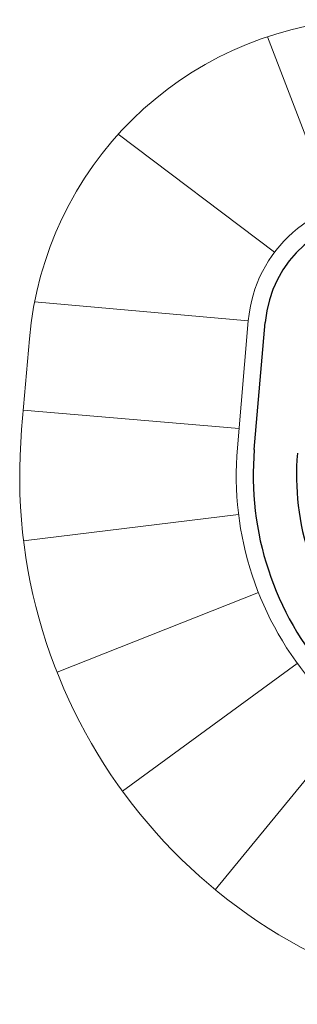
# Model space of a CAD drawing. Units: millimetres. Extents: x 180307 to 183500, y 1664929 to 1667027.
# Drawn here: x 182082 to 182127, y 1665481 to 1665640 of the extents above; entities that cross this region are included whole.
import ezdxf

# ---------------------------------------------------------------- set-up
doc = ezdxf.new("R2010")
doc.units = ezdxf.units.MM
for name, color, linetype, lineweight in [('00_calçadas', 250, 'Continuous', 30), ('00_divisa_lotes', 250, 'Continuous', 20), ('00_quadras', 250, 'Continuous', 20)]:
    doc.layers.add(name, color=color, linetype=linetype, lineweight=lineweight)

msp = doc.modelspace()

# ---------------------------------------------------------------- linework, layer by layer
at = {"layer": '00_calçadas'}
msp.add_line((182120.05, 1665570.81), (182121.81, 1665591.32), dxfattribs=at)
for centre, radius, start, end in [((182140.5, 1665589.71), 18.75, 87.8046, 175.0733), ((182168.62, 1665566.62), 48.75, 175.0733, 267.8046), ((182168.62, 1665566.62), 41.75, 175.0733, 267.8046)]:
    msp.add_arc(centre, radius, start, end, dxfattribs=at)
at = {"layer": '00_divisa_lotes'}
for p, q in [((182132.79, 1665609.78), (182122.17, 1665637.42)), ((182123.32, 1665602.65), (182098.06, 1665621.68)), ((182119.08, 1665591.59), (182084.53, 1665594.61)), ((182082.7, 1665577.17), (182117.58, 1665574.16)), ((182117.5, 1665560.33), (182082.76, 1665556.06)), ((182120.72, 1665547.7), (182088.16, 1665534.84)), ((182127, 1665536.28), (182098.72, 1665515.66)), ((182135.95, 1665526.8), (182113.75, 1665499.74))]:
    msp.add_line(p, q, dxfattribs=at)
at = {"layer": '00_quadras'}
for p, q in [((182117.31, 1665571.04), (182119.07, 1665591.56)), ((182083.69, 1665588.66), (182082.44, 1665574.05))]:
    msp.add_line(p, q, dxfattribs=at)
for centre, radius, start, end in [((182139.99, 1665583.8), 56.5, 93.9743, 175.0733), ((182140.5, 1665589.71), 21.5, 87.8046, 175.0733), ((182168.62, 1665566.62), 86.5, 175.0733, 260.7282), ((182168.62, 1665566.62), 51.5, 175.0733, 267.8046)]:
    msp.add_arc(centre, radius, start, end, dxfattribs=at)

doc.saveas('drawing.dxf')
